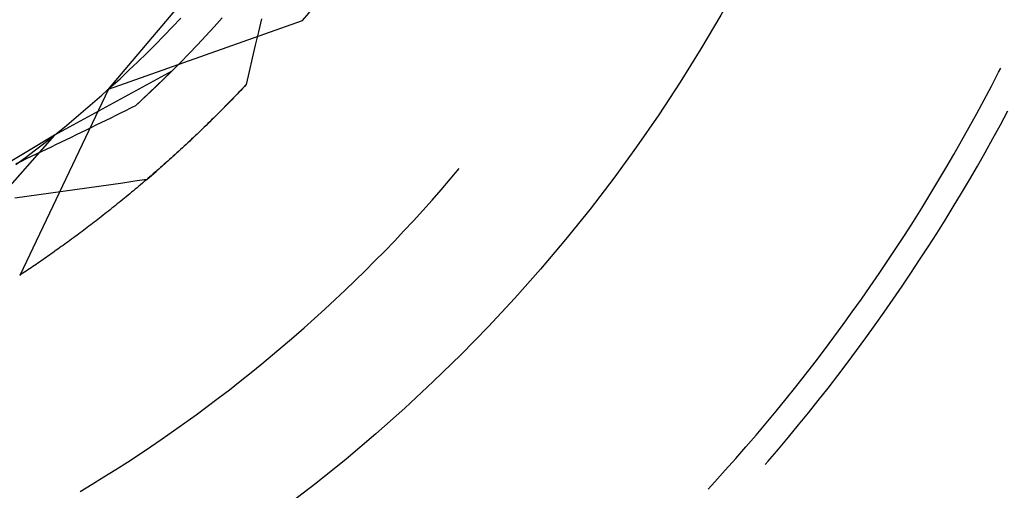
# Model space of a CAD drawing. Units: millimetres. Extents: x 0 to 841, y 0 to 594.
# Drawn here: x 166 to 169, y 408 to 410 of the extents above; entities that cross this region are included whole.
import ezdxf

# ---------------------------------------------------------------- set-up
doc = ezdxf.new("R2010")
doc.units = ezdxf.units.MM
doc.layers.add('SLD-0', color=179, linetype='Continuous')

msp = doc.modelspace()

# ---------------------------------------------------------------- linework, layer by layer
at = {"layer": 'SLD-0'}
for p, q in [((165.9379, 409.6594), (166.6765, 410.5338)), ((165.9379, 409.6594), (166.6575, 409.9142)), ((166.1756, 409.8902), (166.2068, 409.9233)), ((166.3293, 409.8901), (166.3596, 409.9238)), ((166.5051, 409.9206), (166.4937, 409.8718)), ((166.1439, 409.8574), (166.1756, 409.8902)), ((166.2986, 409.8568), (166.3293, 409.8901)), ((166.4937, 409.8718), (166.4823, 409.8231)), ((166.0797, 409.7929), (166.112, 409.825)), ((166.112, 409.825), (166.1439, 409.8574)), ((166.2362, 409.791), (166.2676, 409.8237)), ((166.2676, 409.8237), (166.2986, 409.8568)), ((166.4823, 409.8231), (166.471, 409.7743)), ((166.0471, 409.7611), (166.0797, 409.7929)), ((166.2046, 409.7586), (166.2362, 409.791)), ((166.0142, 409.7297), (166.0471, 409.7611)), ((166.1726, 409.7265), (166.2046, 409.7586)), ((166.471, 409.7743), (166.4598, 409.7255)), ((166.1726, 409.7265), (165.7377, 409.4897)), ((165.9809, 409.6986), (166.0142, 409.7297)), ((166.1726, 409.7265), (166.1153, 409.6706)), ((166.1586, 409.7127), (166.1577, 409.7118)), ((166.1595, 409.7136), (166.1586, 409.7127)), ((166.1604, 409.7145), (166.1595, 409.7136)), ((166.1613, 409.7154), (166.1604, 409.7145)), ((166.1622, 409.7162), (166.1613, 409.7154)), ((166.1631, 409.7171), (166.1622, 409.7162)), ((166.164, 409.718), (166.1631, 409.7171)), ((166.1648, 409.7188), (166.164, 409.718)), ((166.1657, 409.7197), (166.1648, 409.7188)), ((166.1666, 409.7206), (166.1657, 409.7197)), ((166.1674, 409.7214), (166.1666, 409.7206)), ((166.1683, 409.7223), (166.1674, 409.7214)), ((166.1692, 409.7231), (166.1683, 409.7223)), ((166.17, 409.724), (166.1692, 409.7231)), ((166.1709, 409.7248), (166.17, 409.724)), ((166.1717, 409.7257), (166.1709, 409.7248)), ((166.1726, 409.7265), (166.1717, 409.7257)), ((166.4598, 409.7255), (166.4485, 409.6767)), ((169.2097, 409.6714), (169.2363, 409.7228)), ((169.2363, 409.7228), (169.244, 409.738)), ((165.9473, 409.6679), (165.9809, 409.6986)), ((166.1211, 409.6762), (166.1201, 409.6752)), ((166.1221, 409.6772), (166.1211, 409.6762)), ((166.1231, 409.6782), (166.1221, 409.6772)), ((166.1241, 409.6792), (166.1231, 409.6782)), ((166.1252, 409.6801), (166.1241, 409.6792)), ((166.1262, 409.6811), (166.1252, 409.6801)), ((166.1272, 409.6821), (166.1262, 409.6811)), ((166.1282, 409.683), (166.1272, 409.6821)), ((166.1292, 409.684), (166.1282, 409.683)), ((166.1302, 409.685), (166.1292, 409.684)), ((166.1312, 409.6859), (166.1302, 409.685)), ((166.1322, 409.6869), (166.1312, 409.6859)), ((166.1332, 409.6879), (166.1322, 409.6869)), ((166.1342, 409.6888), (166.1332, 409.6879)), ((166.1351, 409.6898), (166.1342, 409.6888)), ((166.1361, 409.6907), (166.1351, 409.6898)), ((166.1371, 409.6917), (166.1361, 409.6907)), ((166.1381, 409.6926), (166.1371, 409.6917)), ((166.139, 409.6936), (166.1381, 409.6926)), ((166.14, 409.6945), (166.139, 409.6936)), ((166.141, 409.6954), (166.14, 409.6945)), ((166.1419, 409.6964), (166.141, 409.6954)), ((166.1429, 409.6973), (166.1419, 409.6964)), ((166.1438, 409.6982), (166.1429, 409.6973)), ((166.1448, 409.6992), (166.1438, 409.6982)), ((166.1457, 409.7001), (166.1448, 409.6992)), ((166.1467, 409.701), (166.1457, 409.7001)), ((166.1476, 409.7019), (166.1467, 409.701)), ((166.1485, 409.7028), (166.1476, 409.7019)), ((166.1495, 409.7037), (166.1485, 409.7028)), ((166.1504, 409.7047), (166.1495, 409.7037)), ((166.1513, 409.7056), (166.1504, 409.7047)), ((166.1523, 409.7065), (166.1513, 409.7056)), ((166.1532, 409.7074), (166.1523, 409.7065)), ((166.1541, 409.7083), (166.1532, 409.7074)), ((166.155, 409.7092), (166.1541, 409.7083)), ((166.1559, 409.7101), (166.155, 409.7092)), ((166.1568, 409.7109), (166.1559, 409.7101)), ((166.1577, 409.7118), (166.1568, 409.7109)), ((166.4166, 409.6431), (166.4485, 409.6767)), ((166.4485, 409.6767), (166.4418, 409.6696)), ((165.9379, 409.6594), (165.6092, 408.9704)), ((165.9134, 409.6375), (165.9473, 409.6679)), ((166.1153, 409.6706), (166.0378, 409.5981)), ((166.0832, 409.6402), (166.0821, 409.6391)), ((166.0844, 409.6413), (166.0832, 409.6402)), ((166.0855, 409.6423), (166.0844, 409.6413)), ((166.0866, 409.6434), (166.0855, 409.6423)), ((166.0877, 409.6445), (166.0866, 409.6434)), ((166.0889, 409.6455), (166.0877, 409.6445)), ((166.09, 409.6466), (166.0889, 409.6455)), ((166.0911, 409.6476), (166.09, 409.6466)), ((166.0922, 409.6487), (166.0911, 409.6476)), ((166.0933, 409.6497), (166.0922, 409.6487)), ((166.0944, 409.6508), (166.0933, 409.6497)), ((166.0955, 409.6518), (166.0944, 409.6508)), ((166.0966, 409.6529), (166.0955, 409.6518)), ((166.0977, 409.6539), (166.0966, 409.6529)), ((166.0988, 409.655), (166.0977, 409.6539)), ((166.0999, 409.656), (166.0988, 409.655)), ((166.101, 409.657), (166.0999, 409.656)), ((166.1021, 409.6581), (166.101, 409.657)), ((166.1032, 409.6591), (166.1021, 409.6581)), ((166.1043, 409.6601), (166.1032, 409.6591)), ((166.1053, 409.6611), (166.1043, 409.6601)), ((166.1064, 409.6622), (166.1053, 409.6611)), ((166.1075, 409.6632), (166.1064, 409.6622)), ((166.1085, 409.6642), (166.1075, 409.6632)), ((166.1096, 409.6652), (166.1085, 409.6642)), ((166.1107, 409.6662), (166.1096, 409.6652)), ((166.1117, 409.6672), (166.1107, 409.6662)), ((166.1128, 409.6682), (166.1117, 409.6672)), ((166.1138, 409.6692), (166.1128, 409.6682)), ((166.1149, 409.6702), (166.1138, 409.6692)), ((166.1159, 409.6712), (166.1149, 409.6702)), ((166.117, 409.6722), (166.1159, 409.6712)), ((166.118, 409.6732), (166.117, 409.6722)), ((166.119, 409.6742), (166.118, 409.6732)), ((166.1201, 409.6752), (166.119, 409.6742)), ((166.3844, 409.6099), (166.4166, 409.6431)), ((166.4149, 409.6413), (166.4081, 409.6343)), ((166.4216, 409.6483), (166.4149, 409.6413)), ((166.4284, 409.6554), (166.4216, 409.6483)), ((166.4351, 409.6625), (166.4284, 409.6554)), ((166.4418, 409.6696), (166.4351, 409.6625)), ((169.1827, 409.6202), (169.2097, 409.6714)), ((165.8446, 409.5778), (165.8792, 409.6075)), ((165.8792, 409.6075), (165.9134, 409.6375)), ((166.044, 409.6038), (166.0428, 409.6027)), ((166.0453, 409.605), (166.044, 409.6038)), ((166.0465, 409.6061), (166.0453, 409.605)), ((166.0477, 409.6072), (166.0465, 409.6061)), ((166.049, 409.6084), (166.0477, 409.6072)), ((166.0502, 409.6095), (166.049, 409.6084)), ((166.0514, 409.6106), (166.0502, 409.6095)), ((166.0526, 409.6117), (166.0514, 409.6106)), ((166.0538, 409.6129), (166.0526, 409.6117)), ((166.055, 409.614), (166.0538, 409.6129)), ((166.0563, 409.6151), (166.055, 409.614)), ((166.0575, 409.6162), (166.0563, 409.6151)), ((166.0587, 409.6173), (166.0575, 409.6162)), ((166.0599, 409.6184), (166.0587, 409.6173)), ((166.0611, 409.6195), (166.0599, 409.6184)), ((166.0623, 409.6206), (166.0611, 409.6195)), ((166.0634, 409.6218), (166.0623, 409.6206)), ((166.0646, 409.6229), (166.0634, 409.6218)), ((166.0658, 409.624), (166.0646, 409.6229)), ((166.067, 409.6251), (166.0658, 409.624)), ((166.0682, 409.6261), (166.067, 409.6251)), ((166.0694, 409.6272), (166.0682, 409.6261)), ((166.0705, 409.6283), (166.0694, 409.6272)), ((166.0717, 409.6294), (166.0705, 409.6283)), ((166.0729, 409.6305), (166.0717, 409.6294)), ((166.074, 409.6316), (166.0729, 409.6305)), ((166.0752, 409.6327), (166.074, 409.6316)), ((166.0763, 409.6338), (166.0752, 409.6327)), ((166.0775, 409.6348), (166.0763, 409.6338)), ((166.0786, 409.6359), (166.0775, 409.6348)), ((166.0798, 409.637), (166.0786, 409.6359)), ((166.0809, 409.6381), (166.0798, 409.637)), ((166.0821, 409.6391), (166.0809, 409.6381)), ((166.3518, 409.5769), (166.3844, 409.6099)), ((166.3812, 409.6066), (166.3744, 409.5997)), ((166.3879, 409.6135), (166.3812, 409.6066)), ((166.3947, 409.6204), (166.3879, 409.6135)), ((166.4014, 409.6274), (166.3947, 409.6204)), ((166.4081, 409.6343), (166.4014, 409.6274)), ((169.1552, 409.5693), (169.1827, 409.6202)), ((165.8098, 409.5485), (165.8446, 409.5778)), ((165.9832, 409.571), (165.9649, 409.562)), ((166.0014, 409.58), (165.9832, 409.571)), ((166.0196, 409.5891), (166.0014, 409.58)), ((166.0378, 409.5981), (166.0196, 409.5891)), ((166.0391, 409.5993), (166.0378, 409.5981)), ((166.0403, 409.6004), (166.0391, 409.5993)), ((166.0415, 409.6016), (166.0403, 409.6004)), ((166.0428, 409.6027), (166.0415, 409.6016)), ((166.3189, 409.5443), (166.3518, 409.5769)), ((166.3474, 409.5725), (166.3406, 409.5658)), ((166.3542, 409.5793), (166.3474, 409.5725)), ((166.3609, 409.5861), (166.3542, 409.5793)), ((166.3677, 409.5929), (166.3609, 409.5861)), ((166.3744, 409.5997), (166.3677, 409.5929)), ((169.1273, 409.5186), (169.1552, 409.5693)), ((169.2429, 409.5278), (169.2706, 409.5792)), ((165.7747, 409.5195), (165.8098, 409.5485)), ((165.9101, 409.535), (165.8918, 409.526)), ((165.9284, 409.544), (165.9101, 409.535)), ((165.9467, 409.553), (165.9284, 409.544)), ((165.9649, 409.562), (165.9467, 409.553)), ((166.2857, 409.512), (166.3189, 409.5443)), ((166.3068, 409.5325), (166.3001, 409.5259)), ((166.3136, 409.5391), (166.3068, 409.5325)), ((166.3204, 409.5458), (166.3136, 409.5391)), ((166.3271, 409.5524), (166.3204, 409.5458)), ((166.3339, 409.5591), (166.3271, 409.5524)), ((166.3406, 409.5658), (166.3339, 409.5591)), ((165.7392, 409.4909), (165.7747, 409.5195)), ((165.8366, 409.4991), (165.8182, 409.4902)), ((165.855, 409.5081), (165.8366, 409.4991)), ((165.8734, 409.517), (165.855, 409.5081)), ((165.8918, 409.526), (165.8734, 409.517)), ((166.2522, 409.48), (166.2857, 409.512)), ((166.273, 409.4999), (166.2662, 409.4934)), ((166.2798, 409.5063), (166.273, 409.4999)), ((166.2865, 409.5129), (166.2798, 409.5063)), ((166.2933, 409.5194), (166.2865, 409.5129)), ((166.3001, 409.5259), (166.2933, 409.5194)), ((169.099, 409.4681), (169.1273, 409.5186)), ((169.2148, 409.4767), (169.2429, 409.5278)), ((165.7377, 409.4897), (165.41, 409.1184)), ((165.7377, 409.4897), (165.4453, 409.3135)), ((165.6675, 409.4349), (165.7035, 409.4627)), ((165.7035, 409.4627), (165.7392, 409.4909)), ((165.7628, 409.4635), (165.7443, 409.4546)), ((165.7813, 409.4724), (165.7628, 409.4635)), ((165.7998, 409.4813), (165.7813, 409.4724)), ((165.8182, 409.4902), (165.7998, 409.4813)), ((166.2184, 409.4483), (166.2522, 409.48)), ((166.2324, 409.4616), (166.2257, 409.4553)), ((166.2392, 409.4679), (166.2324, 409.4616)), ((166.2459, 409.4742), (166.2392, 409.4679)), ((166.2527, 409.4806), (166.2459, 409.4742)), ((166.2595, 409.487), (166.2527, 409.4806)), ((166.2662, 409.4934), (166.2595, 409.487)), ((169.0703, 409.4179), (169.099, 409.4681)), ((169.1864, 409.4258), (169.2148, 409.4767)), ((165.6312, 409.4074), (165.6675, 409.4349)), ((165.6887, 409.428), (165.6701, 409.4192)), ((165.7073, 409.4369), (165.6887, 409.428)), ((165.7258, 409.4457), (165.7073, 409.4369)), ((165.7443, 409.4546), (165.7258, 409.4457)), ((166.1842, 409.417), (166.2184, 409.4483)), ((166.1919, 409.4242), (166.1851, 409.418)), ((166.1986, 409.4303), (166.1919, 409.4242)), ((166.2054, 409.4365), (166.1986, 409.4303)), ((166.2121, 409.4427), (166.2054, 409.4365)), ((166.2189, 409.449), (166.2121, 409.4427)), ((166.2257, 409.4553), (166.2189, 409.449)), ((169.1575, 409.3751), (169.1864, 409.4258)), ((165.5946, 409.3803), (165.6312, 409.4074)), ((165.6142, 409.3926), (165.5955, 409.3838)), ((165.6329, 409.4015), (165.6142, 409.3926)), ((165.6515, 409.4103), (165.6329, 409.4015)), ((165.6701, 409.4192), (165.6515, 409.4103)), ((166.115, 409.3554), (166.1498, 409.386)), ((166.1514, 409.3877), (166.1446, 409.3817)), ((166.1498, 409.386), (166.1842, 409.417)), ((166.1581, 409.3937), (166.1514, 409.3877)), ((166.1649, 409.3997), (166.1581, 409.3937)), ((166.1716, 409.4058), (166.1649, 409.3997)), ((166.1784, 409.4119), (166.1716, 409.4058)), ((166.1851, 409.418), (166.1784, 409.4119)), ((169.0412, 409.3679), (169.0703, 409.4179)), ((166.08, 409.3251), (166.115, 409.3554)), ((166.111, 409.3521), (166.1043, 409.3463)), ((166.1177, 409.358), (166.111, 409.3521)), ((166.1244, 409.3639), (166.1177, 409.358)), ((166.1312, 409.3698), (166.1244, 409.3639)), ((166.1379, 409.3757), (166.1312, 409.3698)), ((166.1446, 409.3817), (166.1379, 409.3757)), ((167.2046, 409.3264), (167.2379, 409.3657)), ((169.0116, 409.3182), (169.0412, 409.3679)), ((169.1281, 409.3247), (169.1575, 409.3751)), ((165.9912, 409.3122), (165.9468, 409.3059)), ((166.0356, 409.3186), (165.9912, 409.3122)), ((166.08, 409.3251), (166.0356, 409.3186)), ((166.064, 409.3117), (166.0574, 409.3061)), ((166.0707, 409.3174), (166.064, 409.3117)), ((166.0774, 409.3231), (166.0707, 409.3174)), ((166.0841, 409.3289), (166.0774, 409.3231)), ((166.0909, 409.3347), (166.0841, 409.3289)), ((166.0976, 409.3404), (166.0909, 409.3347)), ((166.1043, 409.3463), (166.0976, 409.3404)), ((167.171, 409.2875), (167.2046, 409.3264)), ((168.9817, 409.2687), (169.0116, 409.3182)), ((169.0984, 409.2745), (169.1281, 409.3247)), ((165.7692, 409.2807), (165.7248, 409.2745)), ((165.8136, 409.2869), (165.7692, 409.2807)), ((165.858, 409.2932), (165.8136, 409.2869)), ((165.9024, 409.2995), (165.858, 409.2932)), ((165.9468, 409.3059), (165.9024, 409.2995)), ((166.024, 409.2781), (166.0173, 409.2726)), ((166.0307, 409.2837), (166.024, 409.2781)), ((166.0373, 409.2892), (166.0307, 409.2837)), ((166.044, 409.2948), (166.0373, 409.2892)), ((166.0507, 409.3004), (166.044, 409.2948)), ((166.0574, 409.3061), (166.0507, 409.3004)), ((167.137, 409.2488), (167.171, 409.2875)), ((165.6359, 409.2621), (165.5915, 409.256)), ((165.6804, 409.2683), (165.6359, 409.2621)), ((165.7248, 409.2745), (165.6804, 409.2683)), ((165.9775, 409.24), (165.9709, 409.2347)), ((165.9841, 409.2454), (165.9775, 409.24)), ((165.9908, 409.2508), (165.9841, 409.2454)), ((165.9974, 409.2562), (165.9908, 409.2508)), ((166.004, 409.2617), (165.9974, 409.2562)), ((166.0107, 409.2671), (166.004, 409.2617)), ((166.0173, 409.2726), (166.0107, 409.2671)), ((167.1026, 409.2105), (167.137, 409.2488)), ((168.9513, 409.2194), (168.9817, 409.2687)), ((169.0683, 409.2245), (169.0984, 409.2745)), ((165.9313, 409.2032), (165.9248, 409.198)), ((165.9379, 409.2084), (165.9313, 409.2032)), ((165.9445, 409.2136), (165.9379, 409.2084)), ((165.9511, 409.2188), (165.9445, 409.2136)), ((165.9577, 409.2241), (165.9511, 409.2188)), ((165.9643, 409.2294), (165.9577, 409.2241)), ((165.9709, 409.2347), (165.9643, 409.2294)), ((167.0679, 409.1725), (167.1026, 409.2105)), ((168.9206, 409.1704), (168.9513, 409.2194)), ((169.0377, 409.1748), (169.0683, 409.2245)), ((165.8855, 409.1675), (165.879, 409.1625)), ((165.892, 409.1725), (165.8855, 409.1675)), ((165.8986, 409.1776), (165.892, 409.1725)), ((165.9051, 409.1826), (165.8986, 409.1776)), ((165.9117, 409.1877), (165.9051, 409.1826)), ((165.9182, 409.1929), (165.9117, 409.1877)), ((165.9248, 409.198), (165.9182, 409.1929)), ((167.0329, 409.1348), (167.0679, 409.1725)), ((168.8894, 409.1217), (168.9206, 409.1704)), ((169.0067, 409.1254), (169.0377, 409.1748)), ((165.8402, 409.133), (165.8337, 409.1282)), ((165.8466, 409.1379), (165.8402, 409.133)), ((165.8531, 409.1428), (165.8466, 409.1379)), ((165.8595, 409.1477), (165.8531, 409.1428)), ((165.866, 409.1526), (165.8595, 409.1477)), ((165.8725, 409.1575), (165.866, 409.1526)), ((165.879, 409.1625), (165.8725, 409.1575)), ((166.9974, 409.0975), (167.0329, 409.1348)), ((165.7889, 409.0951), (165.7825, 409.0905)), ((165.7952, 409.0997), (165.7889, 409.0951)), ((165.8016, 409.1044), (165.7952, 409.0997)), ((165.808, 409.1091), (165.8016, 409.1044)), ((165.8144, 409.1139), (165.808, 409.1091)), ((165.8208, 409.1186), (165.8144, 409.1139)), ((165.8273, 409.1234), (165.8208, 409.1186)), ((165.8337, 409.1282), (165.8273, 409.1234)), ((166.9617, 409.0604), (166.9974, 409.0975)), ((168.8579, 409.0732), (168.8894, 409.1217)), ((168.9754, 409.0762), (169.0067, 409.1254)), ((165.7383, 409.0587), (165.732, 409.0542)), ((165.7445, 409.0632), (165.7383, 409.0587)), ((165.7508, 409.0676), (165.7445, 409.0632)), ((165.7572, 409.0722), (165.7508, 409.0676)), ((165.7635, 409.0767), (165.7572, 409.0722)), ((165.7698, 409.0813), (165.7635, 409.0767)), ((165.7761, 409.0858), (165.7698, 409.0813)), ((165.7825, 409.0905), (165.7761, 409.0858)), ((166.9256, 409.0237), (166.9617, 409.0604)), ((168.8259, 409.025), (168.8579, 409.0732)), ((168.9436, 409.0273), (168.9754, 409.0762)), ((165.6822, 409.0196), (165.6761, 409.0153)), ((165.6884, 409.0238), (165.6822, 409.0196)), ((165.6946, 409.0281), (165.6884, 409.0238)), ((165.7008, 409.0324), (165.6946, 409.0281)), ((165.707, 409.0367), (165.7008, 409.0324)), ((165.7132, 409.0411), (165.707, 409.0367)), ((165.7195, 409.0454), (165.7132, 409.0411)), ((165.7257, 409.0498), (165.7195, 409.0454)), ((165.732, 409.0542), (165.7257, 409.0498)), ((166.8892, 408.9874), (166.9256, 409.0237)), ((168.7935, 408.977), (168.8259, 409.025)), ((168.9114, 408.9786), (168.9436, 409.0273)), ((165.6334, 408.9864), (165.6273, 408.9823)), ((165.6394, 408.9904), (165.6334, 408.9864)), ((165.6455, 408.9945), (165.6394, 408.9904)), ((165.6516, 408.9986), (165.6455, 408.9945)), ((165.6577, 409.0028), (165.6516, 408.9986)), ((165.6638, 409.0069), (165.6577, 409.0028)), ((165.6699, 409.0111), (165.6638, 409.0069)), ((165.6761, 409.0153), (165.6699, 409.0111)), ((166.8524, 408.9514), (166.8892, 408.9874)), ((165.6153, 408.9743), (165.6092, 408.9704)), ((165.6213, 408.9783), (165.6153, 408.9743)), ((165.6273, 408.9823), (165.6213, 408.9783)), ((166.8153, 408.9157), (166.8524, 408.9514)), ((168.7608, 408.9293), (168.7935, 408.977)), ((168.8789, 408.9302), (168.9114, 408.9786)), ((166.7778, 408.8804), (166.8153, 408.9157)), ((168.7276, 408.8819), (168.7608, 408.9293)), ((168.8459, 408.8821), (168.8789, 408.9302)), ((166.7401, 408.8454), (166.7778, 408.8804)), ((168.6941, 408.8348), (168.7276, 408.8819)), ((168.8125, 408.8342), (168.8459, 408.8821)), ((166.702, 408.8108), (166.7401, 408.8454)), ((166.6636, 408.7765), (166.702, 408.8108)), ((168.6601, 408.7879), (168.6941, 408.8348)), ((168.7788, 408.7867), (168.8125, 408.8342)), ((166.6249, 408.7426), (166.6636, 408.7765)), ((168.6258, 408.7413), (168.6601, 408.7879)), ((168.7447, 408.7394), (168.7788, 408.7867)), ((166.5858, 408.7091), (166.6249, 408.7426)), ((168.5911, 408.695), (168.6258, 408.7413)), ((168.7101, 408.6923), (168.7447, 408.7394)), ((166.5465, 408.6759), (166.5858, 408.7091)), ((168.5561, 408.649), (168.5911, 408.695)), ((168.6752, 408.6456), (168.7101, 408.6923)), ((166.5068, 408.6431), (166.5465, 408.6759)), ((166.4668, 408.6107), (166.5068, 408.6431)), ((168.5206, 408.6033), (168.5561, 408.649)), ((168.6399, 408.5992), (168.6752, 408.6456)), ((166.4266, 408.5786), (166.4668, 408.6107)), ((168.4848, 408.5579), (168.5206, 408.6033)), ((168.6042, 408.553), (168.6399, 408.5992)), ((166.3452, 408.5156), (166.386, 408.5469)), ((166.386, 408.5469), (166.4266, 408.5786)), ((168.4486, 408.5127), (168.4848, 408.5579)), ((168.5682, 408.5071), (168.6042, 408.553)), ((166.304, 408.4847), (166.3452, 408.5156)), ((168.412, 408.4679), (168.4486, 408.5127)), ((166.2626, 408.4541), (166.304, 408.4847)), ((168.5318, 408.4616), (168.5682, 408.5071)), ((166.2209, 408.424), (166.2626, 408.4541)), ((168.375, 408.4234), (168.412, 408.4679)), ((168.495, 408.4163), (168.5318, 408.4616)), ((166.1789, 408.3942), (166.2209, 408.424)), ((168.3377, 408.3792), (168.375, 408.4234)), ((168.4578, 408.3714), (168.495, 408.4163)), ((166.0941, 408.3359), (166.1366, 408.3648)), ((166.1366, 408.3648), (166.1789, 408.3942)), ((168.3, 408.3353), (168.3377, 408.3792)), ((168.4203, 408.3267), (168.4578, 408.3714)), ((166.0513, 408.3073), (166.0941, 408.3359)), ((168.262, 408.2917), (168.3, 408.3353)), ((168.3823, 408.2824), (168.4203, 408.3267)), ((166.0082, 408.2791), (166.0513, 408.3073)), ((168.2236, 408.2484), (168.262, 408.2917)), ((165.9649, 408.2513), (166.0082, 408.2791)), ((168.3716, 408.2701), (168.3823, 408.2824)), ((165.8775, 408.197), (165.9213, 408.2239)), ((165.9213, 408.2239), (165.9649, 408.2513)), ((168.1848, 408.2054), (168.2236, 408.2484)), ((165.8334, 408.1704), (165.8775, 408.197)), ((168.1601, 408.1785), (168.1848, 408.2054))]:
    msp.add_line(p, q, dxfattribs=at)
msp.add_circle((163.0021, 412.92), 6, dxfattribs=at)
for radius, start, end in [(8.025, 303.71842, 40.15517), (8.4675, 312.60319, 33.98048), (4.7325, 320.571, 327.429)]:
    msp.add_arc((163.0021, 412.92), radius, start, end, dxfattribs=at)

doc.saveas('drawing.dxf')
